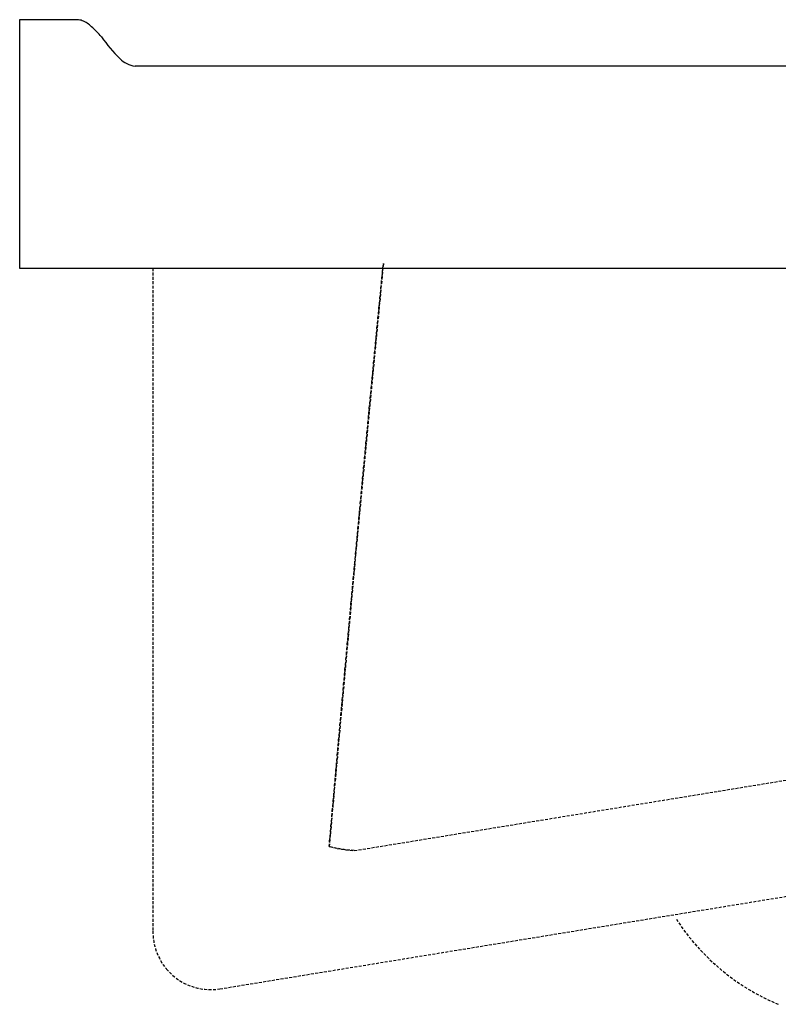
# Model space of a CAD drawing. Extents: x 16565 to 18502, y -10673 to -9661.
# Drawn here: x 18048 to 18179, y -10628 to -10457 of the extents above; entities that cross this region are included whole.
import ezdxf

# ---------------------------------------------------------------- set-up
doc = ezdxf.new("R2010")
doc.units = 0
doc.header["$MEASUREMENT"] = 0
doc.linetypes.add('HIDDEN', pattern=[9.525, 6.35, -3.175])
doc.layers.add('VTCONT', color=1, linetype='CONTINUOUS')
doc.layers.add('VTKESIK', color=3, linetype='HIDDEN')

# ---------------------------------------------------------------- blocks, each defined once
blk = doc.blocks.new('3')
at = {"layer": 'VTCONT', "linetype": 'ByBlock'}
for p, q in [((18057.53, -10456.94), (18047.54, -10456.95)), ((18047.54, -10456.95), (18047.54, -10500.01)), ((18497.3, -10465.01), (18067.54, -10465.01)), ((18047.54, -10500.01), (18327.54, -10500.01))]:
    blk.add_line(p, q, dxfattribs=at)
for centre, radius, start, end in [((18057.38, -10460.14), 3.19, 71.2232, 87.3937), ((18056.38, -10461.89), 5.19, 45.7011, 66.9615), ((18050.34, -10469.25), 14.7, 39.3572, 48.8988), ((18089.49, -10439.49), 34.49, 216.3362, 224.5589), ((18068.23, -10460.38), 4.68, 225.0596, 261.62)]:
    blk.add_arc(centre, radius, start, end, dxfattribs=at)
at = {"layer": 'VTKESIK', "ltscale": 0.08}
for p, q in [((18110.6, -10499.21), (18105.78, -10549.74)), ((18110.51, -10500.07), (18110.6, -10499.21)), ((18070.65, -10500.01), (18070.65, -10614.92)), ((18110.34, -10501.8), (18110.43, -10500.94)), ((18110.43, -10500.94), (18110.51, -10500.07)), ((18110.17, -10503.53), (18110.26, -10502.67)), ((18110.26, -10502.67), (18110.34, -10501.8)), ((18110.01, -10505.26), (18110.09, -10504.4)), ((18110.09, -10504.4), (18110.17, -10503.53)), ((18109.84, -10506.99), (18109.92, -10506.13)), ((18109.92, -10506.13), (18110.01, -10505.26)), ((18109.67, -10508.73), (18109.75, -10507.86)), ((18109.75, -10507.86), (18109.84, -10506.99)), ((18109.5, -10510.46), (18109.58, -10509.59)), ((18109.58, -10509.59), (18109.67, -10508.73)), ((18109.33, -10512.19), (18109.42, -10511.32)), ((18109.42, -10511.32), (18109.5, -10510.46)), ((18109.16, -10513.92), (18109.25, -10513.06)), ((18109.25, -10513.06), (18109.33, -10512.19)), ((18109, -10515.66), (18109.08, -10514.79)), ((18109.08, -10514.79), (18109.16, -10513.92)), ((18108.83, -10517.39), (18108.91, -10516.52)), ((18108.91, -10516.52), (18109, -10515.66)), ((18108.66, -10519.12), (18108.75, -10518.26)), ((18108.75, -10518.26), (18108.83, -10517.39)), ((18108.5, -10520.86), (18108.58, -10519.99)), ((18108.58, -10519.99), (18108.66, -10519.12)), ((18108.33, -10522.59), (18108.41, -10521.73)), ((18108.41, -10521.73), (18108.5, -10520.86)), ((18108.17, -10524.33), (18108.25, -10523.46)), ((18108.25, -10523.46), (18108.33, -10522.59)), ((18108, -10526.07), (18108.08, -10525.2)), ((18108.08, -10525.2), (18108.17, -10524.33)), ((18107.84, -10527.8), (18107.92, -10526.93)), ((18107.92, -10526.93), (18108, -10526.07)), ((18107.67, -10529.54), (18107.75, -10528.67)), ((18107.75, -10528.67), (18107.84, -10527.8)), ((18107.51, -10531.28), (18107.59, -10530.41)), ((18107.59, -10530.41), (18107.67, -10529.54)), ((18107.34, -10533.02), (18107.42, -10532.15)), ((18107.42, -10532.15), (18107.51, -10531.28)), ((18107.18, -10534.75), (18107.26, -10533.88)), ((18107.26, -10533.88), (18107.34, -10533.02)), ((18107.01, -10536.49), (18107.1, -10535.62)), ((18107.1, -10535.62), (18107.18, -10534.75)), ((18106.85, -10538.23), (18106.93, -10537.36)), ((18106.93, -10537.36), (18107.01, -10536.49)), ((18106.77, -10539.1), (18106.85, -10538.23)), ((18106.61, -10540.84), (18106.69, -10539.97)), ((18106.69, -10539.97), (18106.77, -10539.1)), ((18106.44, -10542.58), (18106.52, -10541.71)), ((18106.52, -10541.71), (18106.61, -10540.84)), ((18106.28, -10544.32), (18106.36, -10543.45)), ((18106.36, -10543.45), (18106.44, -10542.58)), ((18106.12, -10546.07), (18106.2, -10545.2)), ((18106.2, -10545.2), (18106.28, -10544.32)), ((18105.96, -10547.81), (18106.04, -10546.94)), ((18106.04, -10546.94), (18106.12, -10546.07)), ((18105.79, -10549.55), (18105.87, -10548.68)), ((18105.87, -10548.68), (18105.96, -10547.81)), ((18105.78, -10549.74), (18101.21, -10600.29)), ((18105.63, -10551.29), (18105.71, -10550.42)), ((18105.71, -10550.42), (18105.79, -10549.55)), ((18105.47, -10553.04), (18105.55, -10552.17)), ((18105.55, -10552.17), (18105.63, -10551.29)), ((18105.31, -10554.78), (18105.39, -10553.91)), ((18105.39, -10553.91), (18105.47, -10553.04)), ((18105.15, -10556.53), (18105.23, -10555.65)), ((18105.23, -10555.65), (18105.31, -10554.78)), ((18104.99, -10558.27), (18105.07, -10557.4)), ((18105.07, -10557.4), (18105.15, -10556.53)), ((18104.83, -10560.02), (18104.91, -10559.14)), ((18104.91, -10559.14), (18104.99, -10558.27)), ((18104.67, -10561.76), (18104.75, -10560.89)), ((18104.75, -10560.89), (18104.83, -10560.02)), ((18104.51, -10563.51), (18104.59, -10562.64)), ((18104.59, -10562.64), (18104.67, -10561.76)), ((18104.35, -10565.26), (18104.43, -10564.38)), ((18104.43, -10564.38), (18104.51, -10563.51)), ((18104.19, -10567), (18104.27, -10566.13)), ((18104.27, -10566.13), (18104.35, -10565.26)), ((18104.03, -10568.75), (18104.11, -10567.88)), ((18104.11, -10567.88), (18104.19, -10567)), ((18103.87, -10570.5), (18103.95, -10569.62)), ((18103.95, -10569.62), (18104.03, -10568.75)), ((18103.71, -10572.25), (18103.79, -10571.37)), ((18103.79, -10571.37), (18103.87, -10570.5)), ((18103.56, -10574), (18103.64, -10573.12)), ((18103.64, -10573.12), (18103.71, -10572.25)), ((18103.4, -10575.75), (18103.48, -10574.87)), ((18103.48, -10574.87), (18103.56, -10574)), ((18103.24, -10577.5), (18103.32, -10576.62)), ((18103.32, -10576.62), (18103.4, -10575.75)), ((18103.16, -10578.37), (18103.24, -10577.5)), ((18103, -10580.12), (18103.08, -10579.25)), ((18103.08, -10579.25), (18103.16, -10578.37)), ((18102.85, -10581.87), (18102.93, -10581)), ((18102.93, -10581), (18103, -10580.12)), ((18168.67, -10590.68), (18231.82, -10580.38)), ((18102.69, -10583.63), (18102.77, -10582.75)), ((18102.77, -10582.75), (18102.85, -10581.87)), ((18102.53, -10585.38), (18102.61, -10584.5)), ((18102.61, -10584.5), (18102.69, -10583.63)), ((18102.38, -10587.13), (18102.46, -10586.25)), ((18102.46, -10586.25), (18102.53, -10585.38)), ((18102.22, -10588.88), (18102.3, -10588.01)), ((18102.3, -10588.01), (18102.38, -10587.13)), ((18082.26, -10624.94), (18296.57, -10589.95)), ((18102.07, -10590.64), (18102.14, -10589.76)), ((18102.14, -10589.76), (18102.22, -10588.88)), ((18101.91, -10592.39), (18101.99, -10591.51)), ((18101.99, -10591.51), (18102.07, -10590.64)), ((18105.54, -10600.98), (18168.67, -10590.68)), ((18101.75, -10594.15), (18101.83, -10593.27)), ((18101.83, -10593.27), (18101.91, -10592.39)), ((18101.6, -10595.9), (18101.68, -10595.02)), ((18101.68, -10595.02), (18101.75, -10594.15)), ((18101.44, -10597.66), (18101.52, -10596.78)), ((18101.52, -10596.78), (18101.6, -10595.9)), ((18101.29, -10599.41), (18101.37, -10598.53)), ((18101.37, -10598.53), (18101.44, -10597.66)), ((18101.21, -10600.29), (18101.29, -10599.41)), ((18102.6, -10600.59), (18101.21, -10600.29)), ((18101.21, -10600.29), (18102.6, -10600.59)), ((18104.06, -10600.82), (18102.6, -10600.59)), ((18102.6, -10600.59), (18104.06, -10600.82)), ((18105.54, -10600.98), (18104.06, -10600.82)), ((18104.06, -10600.82), (18105.54, -10600.98))]:
    blk.add_line(p, q, dxfattribs=at)
for centre, radius, start, end in [((18193.88, -10591.92), 38.64, 212.8166, 247.4811), ((18080.66, -10615.06), 10.01, 179.1858, 220.017), ((18080.65, -10615.07), 10, 220.0294, 279.2723)]:
    blk.add_arc(centre, radius, start, end, dxfattribs=at)

msp = doc.modelspace()

# ---------------------------------------------------------------- block references
at = {"layer": 'VTCONT', "linetype": 'ByBlock'}
msp.add_blockref('3', (0, 0), dxfattribs=at)

doc.saveas('drawing.dxf')
